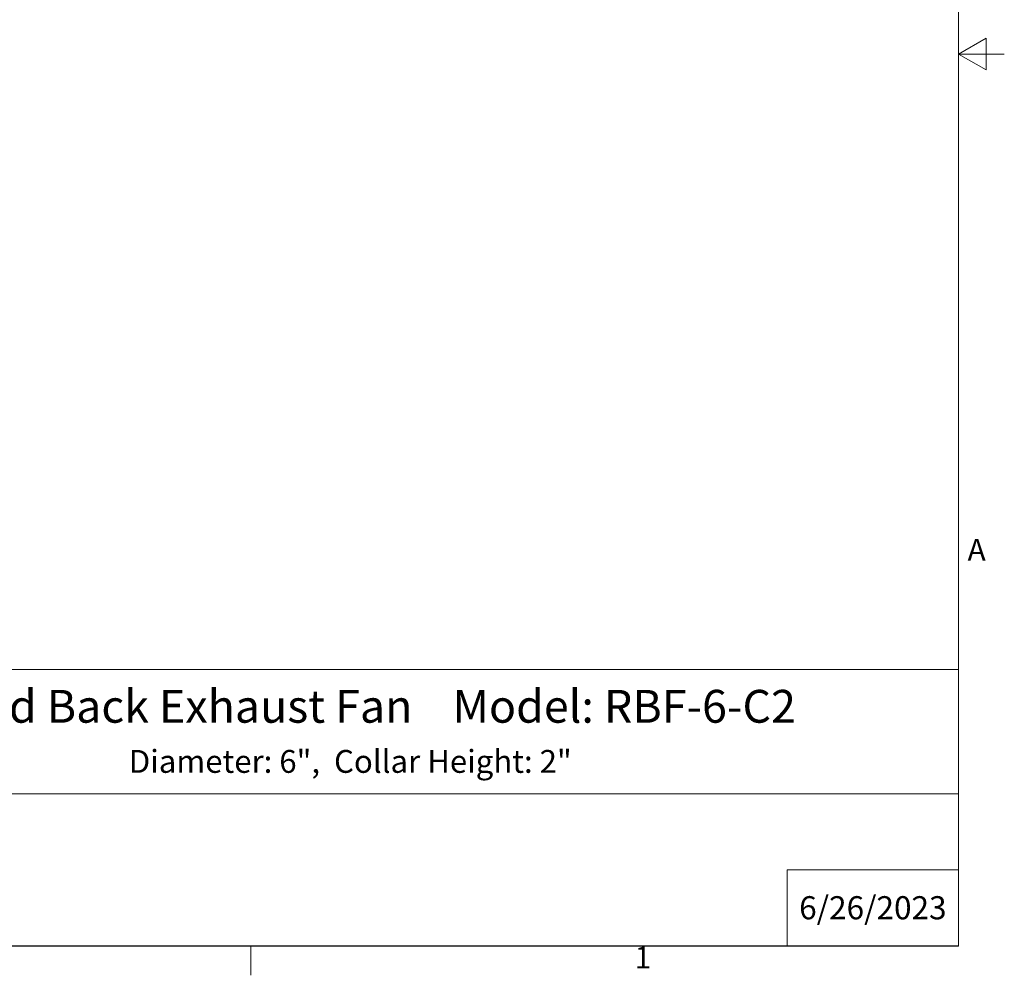
# Model space of a CAD drawing. Units: inches. Extents: x 0.5 to 67.5, y 1.5 to 42.5.
# Drawn here: x 45.9 to 67.5, y 1.8 to 22.8 of the extents above; entities that cross this region are included whole.
import ezdxf

# ---------------------------------------------------------------- set-up
doc = ezdxf.new("R2010")
doc.units = ezdxf.units.IN
doc.header["$LTSCALE"] = 4
doc.header["$MEASUREMENT"] = 0
doc.layers.get('Defpoints').update_dxf_attribs({"lineweight": 20})
doc.layers.add('Border (ANSI)', color=7, linetype='Continuous', lineweight=20)
doc.layers.add('TITLE BLOCK', color=5, linetype='Continuous', lineweight=20)
doc.styles.add('Arial', font='arial.ttf')
doc.styles.add('Note Text (ANSI)', font='tahoma.ttf')

# ---------------------------------------------------------------- blocks, each defined once
blk = doc.blocks.new('Borders Default Border')
at = {"layer": 'Border (ANSI)'}
blk.add_line((12.75, 0.62), (12.75, 0.46), dxfattribs=at)
at = {"layer": 'Border (ANSI)', "flags": 128}
for points in [[(0.38, 0.62), (0.38, 10.38), (16.62, 10.38), (16.62, 0.62), (0.38, 0.62)], [(16.87, 5.5), (16.62, 5.5), (16.77, 5.5866), (16.77, 5.4134), (16.62, 5.5)]]:
    blk.add_lwpolyline(points, dxfattribs=at)
at = {"layer": 'Border (ANSI)', "char_height": 0.12, "attachment_point": 7, "style": 'Note Text (ANSI)'}
for s, insert in [('A', (16.669, 2.69)), ('1', (14.8479, 0.46))]:
    blk.add_mtext(s, dxfattribs=dict(at, insert=insert))
blk = doc.blocks.new('AVP Title Block')
at = {"layer": 'TITLE BLOCK', "color": 7}
for points in [[(0, 4.833), (-21.395, 4.833), (-21.395, 2.662), (0, 2.662)], [(0, 2.662), (-21.395, 2.662), (-21.395, 0), (0, 0)]]:
    blk.add_lwpolyline(points, close=True, dxfattribs=at)
blk.add_lwpolyline([(0, 1.331), (-3, 1.331), (-3, 0)], dxfattribs=at)
at = {"layer": 'TITLE BLOCK', "color": 7, "style": 'Arial'}
for s, width, heights, insert, char_height, attachment_point in [('{\\fArial|b1|i0|c0|p34;Round Back Exhaust Fan    Model: RBF-6-C2}', 21.0355, [0], (-10.697, 4.479), 0.57465, 2), ('{\\fArial|b1|i0|c0|p34;Diameter: 6",  Collar Height: 2"}', 19.79316, [0.543], (-10.646, 3.427), 0.4, 2), ('{\\fArial|b1|i0|c0|p34;6/26/2023}', 2.78943, [0.949], (-1.5, 0.665), 0.405, 5)]:
    blk.add_mtext_dynamic_manual_height_columns(s, width=width, gutter_width=2.612, heights=heights, dxfattribs=dict(at, insert=insert, char_height=char_height, attachment_point=attachment_point))

msp = doc.modelspace()

# ---------------------------------------------------------------- block references
at = {"layer": 'Defpoints'}
for name, p, xscale, yscale, zscale in [('Borders Default Border', (0, 0), 4, 4, 4), ('AVP Title Block', (66.48, 2.487), 1.25, 1.25, 1.25)]:
    msp.add_blockref(name, p, dxfattribs=dict(at, xscale=xscale, yscale=yscale, zscale=zscale))

doc.saveas('drawing.dxf')
